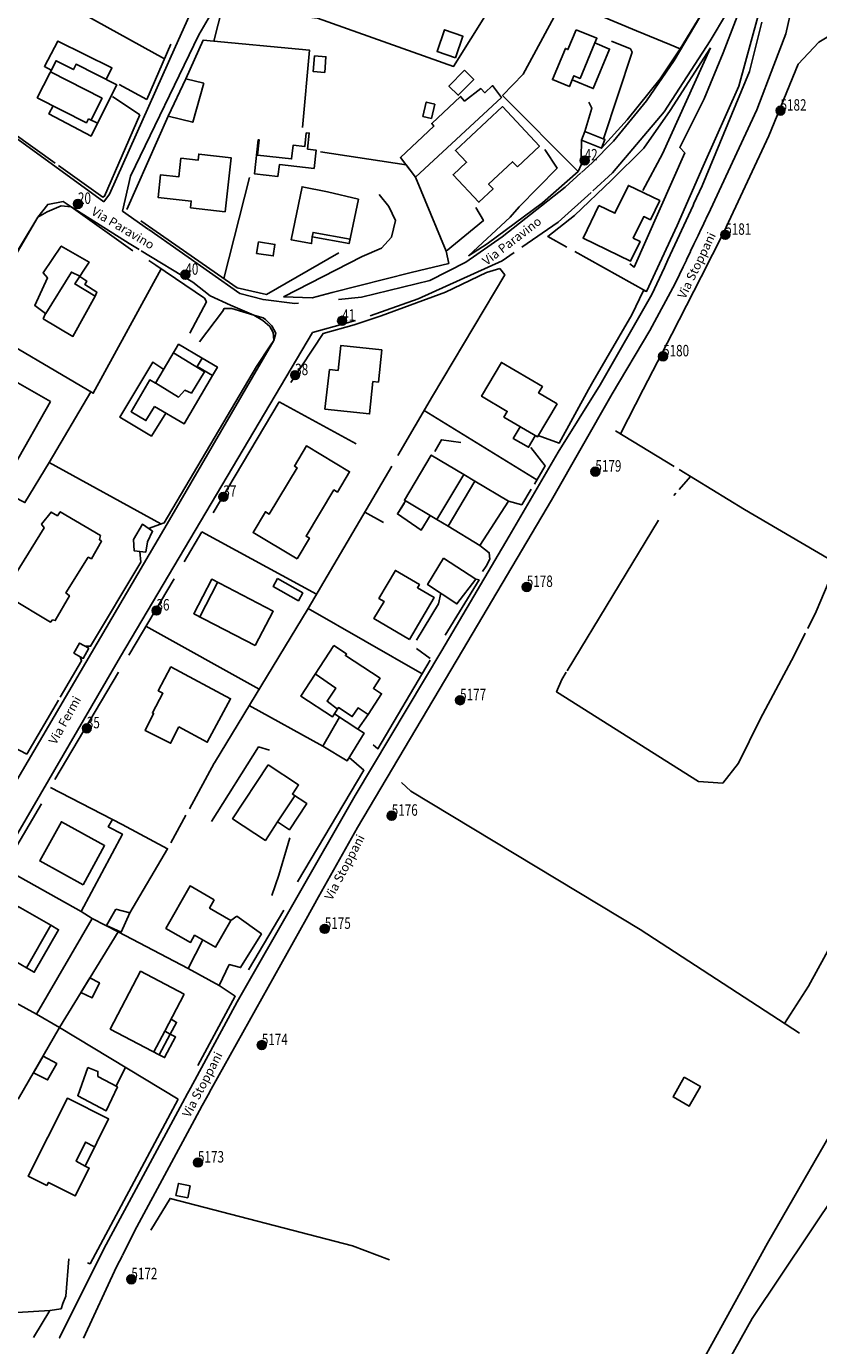
# Model space of a CAD drawing. Extents: x 1533143 to 1535989, y 5058710 to 5061305.
# Drawn here: x 1535031 to 1535209, y 5060516 to 5060813 of the extents above; entities that cross this region are included whole.
import ezdxf

# ---------------------------------------------------------------- set-up
doc = ezdxf.new("R2010")
doc.units = 0
doc.header["$MEASUREMENT"] = 0
doc.layers.get('0').update_dxf_attribs({"color": 253, "linetype": 'CONTINUOUS'})
for name, color, linetype in [('Edifici', 253, 'CONTINUOUS'), ('ILLUMINAZIONE PUBBLICA', 1, 'CONTINUOUS'), ('Strade', 253, 'CONTINUOUS'), ('Toponomastica', 7, 'CONTINUOUS')]:
    doc.layers.add(name, color=color, linetype=linetype)
doc.styles.add('1', font='complex.shx')
doc.styles.get("Standard").update_dxf_attribs({"font": 'complex.shx'})

# ---------------------------------------------------------------- blocks, each defined once
blk = doc.blocks.new('symbolLayer0')
at = {"true_color": 0xff0c0c}
h = blk.add_hatch(color=1, dxfattribs=at)
h.dxf.hatch_style = 1
h.paths.add_polyline_path([(-1, 0, 1), (1, 0, 1)])
at = {"color": 18, "linetype": 'Continuous', "true_color": 0x000000}
blk.add_lwpolyline([(-1, 0, 1), (1, 0, 1)], format="xyb", close=True, dxfattribs=at)

msp = doc.modelspace()

# ---------------------------------------------------------------- linework, layer by layer
for points in [[(1535128.84, 5060834.58), (1535129.34, 5060830.46), (1535130.21, 5060827.55), (1535130.85, 5060825.87), (1535132.26, 5060824.62), (1535151.86, 5060818.97), (1535168.37, 5060811.98), (1535175.87, 5060808.9), (1535178.17, 5060807.96)], [(1535191.43, 5060834.05), (1535192.14, 5060834.89), (1535193.31, 5060834.74), (1535193.75, 5060833.73), (1535192.85, 5060832.31), (1535184.78, 5060818.72), (1535178.17, 5060807.96), (1535173.7, 5060801.17), (1535166.28, 5060791.94), (1535160.49, 5060785.57)], [(1535037.55, 5060782.24), (1535028.02, 5060789.06), (1535024.07, 5060792.58), (1535020.63, 5060796.66), (1535019.23, 5060800.55), (1535019.09, 5060804.33), (1535028.49, 5060824.35), (1535062.21, 5060805.68)], [(1535138.86, 5060822.71), (1535127.2, 5060803.99), (1535096.63, 5060814.85), (1535075.21, 5060817.33)], [(1535193.41, 5060821.48), (1535194.85, 5060820.6), (1535195.85, 5060818.9), (1535195.66, 5060815.14), (1535191.42, 5060799.51), (1535183.39, 5060781.54), (1535177.48, 5060768.2), (1535170.62, 5060753.35), (1535169.91, 5060753.56), (1535167.34, 5060748.12), (1535158.57, 5060732.99), (1535157.57, 5060731.28), (1535151, 5060719.24), (1535146.26, 5060720.95)], [(1535187.84, 5060807.01), (1535193.41, 5060821.48)], [(1535151.86, 5060818.97), (1535145.23, 5060806.69), (1535142.85, 5060802.23), (1535138.2, 5060797.4)], [(1535073.25, 5060809.66), (1535075.21, 5060817.33)], [(1535226.05, 5060813.78), (1535216.25, 5060813.52), (1535209.38, 5060809.43), (1535204.75, 5060804.49), (1535198.17, 5060788.36), (1535188.01, 5060766.69), (1535182.92, 5060756.6), (1535176.31, 5060743.73), (1535169.84, 5060731.31), (1535164.73, 5060721.3)], [(1535063.63, 5060808.96), (1535058.23, 5060796.5)], [(1535066.97, 5060801.19), (1535070.91, 5060809.89), (1535094.81, 5060807.6), (1535093.21, 5060790.21)], [(1535152.69, 5060763.32), (1535148.38, 5060765.71), (1535154.42, 5060770.4), (1535162.76, 5060778.42), (1535170.04, 5060785.58), (1535175.94, 5060794.06), (1535184.98, 5060808.17)], [(1535184.98, 5060808.17), (1535174.23, 5060784.33), (1535169.78, 5060776.06)], [(1535058.23, 5060796.5), (1535051.95, 5060799.94)], [(1535050.46, 5060797.22), (1535056.64, 5060793.06)], [(1535138.2, 5060797.4), (1535155.23, 5060780.32)], [(1535157.65, 5060795.92), (1535158.29, 5060794.56), (1535156.73, 5060789.3)], [(1535056.64, 5060793.06), (1535048.69, 5060774.78), (1535048.28, 5060774.56), (1535038.32, 5060781.69)], [(1535053.68, 5060771.8), (1535063.01, 5060792.81)], [(1535155.96, 5060787.37), (1535155.94, 5060783.46), (1535155.94, 5060781.8), (1535155.23, 5060780.32), (1535147.23, 5060773.26), (1535134.76, 5060764.04), (1535130.59, 5060761.36)], [(1535097.25, 5060784.77), (1535116.53, 5060781.83), (1535118.67, 5060779.06), (1535125.52, 5060762.4)], [(1535081.3, 5060778.95), (1535075.55, 5060756.27)], [(1535055.02, 5060762.49), (1535041.18, 5060772.37), (1535038.91, 5060772.6), (1535035.8, 5060771.27), (1535033.68, 5060770.09), (1535018.52, 5060744.26)], [(1535132.25, 5060772.24), (1535133.92, 5060769.28), (1535125.52, 5060762.4), (1535126.17, 5060759.66)], [(1535085.15, 5060752.69), (1535078.55, 5060754.19), (1535056.88, 5060769.26)], [(1535101.43, 5060762.03), (1535085.15, 5060752.69)], [(1535170.62, 5060753.35), (1535154.51, 5060762.31)], [(1535019.57, 5060746.05), (1535046.14, 5060730.46), (1535061.42, 5060758.45)], [(1535058.66, 5060760.28), (1535060.24, 5060759.26), (1535071.14, 5060751.83), (1535071.61, 5060751.01), (1535067.84, 5060743.98)], [(1535126.17, 5060759.66), (1535117.66, 5060757.58), (1535099.9, 5060753.08), (1535095.38, 5060751.92), (1535088.93, 5060752.15)], [(1535090.58, 5060732.9), (1535097.87, 5060743.88), (1535104.82, 5060745.87), (1535110.89, 5060747.83), (1535125.38, 5060753.21), (1535134.62, 5060757.59), (1535137.61, 5060758.54)], [(1535137.61, 5060758.54), (1535138.73, 5060757.06), (1535122.5, 5060729.8), (1535114.7, 5060716.42)], [(1535070.07, 5060742.04), (1535075.26, 5060748.8), (1535075.63, 5060749.53), (1535077.34, 5060749.5), (1535082.27, 5060748.03), (1535084.3, 5060746.81), (1535085.87, 5060745.44), (1535086.61, 5060744.08), (1535086.74, 5060742.29), (1535085.92, 5060741.11), (1535082.85, 5060736.49)], [(1535058.58, 5060700.02), (1535062.12, 5060701.31), (1535082.85, 5060736.49)], [(1535045.57, 5060730.79), (1535036.22, 5060714.87)], [(1535087.96, 5060728.48), (1535073.13, 5060703.51)], [(1535105.28, 5060719.05), (1535087.96, 5060728.49)], [(1535120.61, 5060726.55), (1535145.94, 5060710.93)], [(1535177.93, 5060713.27), (1535192.67, 5060704.3), (1535221.95, 5060687.14), (1535223.01, 5060688.21), (1535235.73, 5060713.04), (1535241.33, 5060727.11)], [(1535128.87, 5060719.38), (1535124.49, 5060719.97), (1535122.97, 5060717.33)], [(1535163.62, 5060721.98), (1535176.85, 5060713.93)], [(1535144.62, 5060718.26), (1535147.79, 5060714.13), (1535145.39, 5060710.01)], [(1535023.39, 5060709.64), (1535030.76, 5060705.83), (1535036.22, 5060714.87), (1535061.34, 5060701.03)], [(1535113.31, 5060714.05), (1535094.48, 5060682.03), (1535073.39, 5060647.26), (1535073.36, 5060647.21), (1535067.77, 5060636.96)], [(1535177.93, 5060708.78), (1535180.51, 5060711.7)], [(1535144.64, 5060708.87), (1535142.53, 5060705.36), (1535139.6, 5060706.14)], [(1535176.75, 5060707.44), (1535177.18, 5060707.93)], [(1535116.08, 5060705.65), (1535114.59, 5060703.28), (1535119.94, 5060699.65)], [(1535107.23, 5060703.71), (1535111.44, 5060701.33)], [(1535152.73, 5060667.96), (1535173.35, 5060701.87)], [(1535070.59, 5060699.24), (1535066.61, 5060692.52)], [(1535070.59, 5060699.24), (1535096.35, 5060685.21)], [(1535133.15, 5060696.17), (1535135.23, 5060694.55), (1535135.35, 5060693.14), (1535134.52, 5060691.53), (1535133.72, 5060690.37)], [(1535044.37, 5060673.53), (1535045.56, 5060673.53), (1535056.88, 5060692.46), (1535056.66, 5060694.84)], [(1535213.39, 5060692.15), (1535208.77, 5060681.31), (1535206.88, 5060677.52)], [(1535064.32, 5060688.67), (1535054.12, 5060671.49)], [(1535127.95, 5060683.04), (1535132.21, 5060688.64), (1535132.95, 5060688.46), (1535125.29, 5060676.04)], [(1535124.31, 5060685.44), (1535123.82, 5060683.04), (1535118.86, 5060674.89)], [(1535094.48, 5060682.03), (1535120.14, 5060667.33)], [(1535058.01, 5060678.05), (1535083.45, 5060663.85)], [(1535206.34, 5060676.45), (1535203.83, 5060671.42), (1535196.18, 5060657.09), (1535191.33, 5060647.19), (1535187.75, 5060642.69), (1535182.33, 5060643.13), (1535150.38, 5060663.25), (1535151.55, 5060666.01), (1535152.57, 5060667.7)], [(1535118.89, 5060672.99), (1535121.91, 5060670.76)], [(1535038.73, 5060662.07), (1535043.51, 5060670.27), (1535043.21, 5060671.18)], [(1535121.93, 5060670.37), (1535110.2, 5060650.48), (1535109.1, 5060651.37)], [(1535051.85, 5060667.68), (1535037.53, 5060643.56)], [(1535243.88, 5060666.34), (1535233.82, 5060645.91), (1535207.07, 5060597.05), (1535201.66, 5060588.66)], [(1534982.19, 5060624.2), (1534996.09, 5060647.99), (1535005.62, 5060662.62), (1535031.23, 5060649.23)], [(1535031.23, 5060649.23), (1535038.32, 5060661.37)], [(1535081.25, 5060660.22), (1535097.76, 5060651.03)], [(1535085.77, 5060650.13), (1535083.36, 5060650.87), (1535072.78, 5060634.13)], [(1535103.75, 5060648.53), (1535107.05, 5060645.62), (1535092.12, 5060620.54)], [(1535205.04, 5060586.46), (1535169.2, 5060609.8), (1535117.63, 5060640.89), (1535115.46, 5060642.89)], [(1535054.41, 5060613.56), (1535062.86, 5060627.98), (1535052.63, 5060633.44), (1535036.5, 5060641.76)], [(1535034.48, 5060638.08), (1535025.66, 5060623.02)], [(1535050.45, 5060634.58), (1535049.53, 5060632.9), (1535052.71, 5060631.24), (1535043.44, 5060613.87), (1535045.88, 5060612.3), (1535033.39, 5060590.78), (1535038.59, 5060587.76), (1535029.28, 5060571.63)], [(1535066.96, 5060635.49), (1535063.58, 5060629.3)], [(1535090.36, 5060630.4), (1535087.87, 5060621.99), (1535086.31, 5060617.42)], [(1535043.44, 5060613.87), (1535026.01, 5060623.62)], [(1535089.05, 5060614.12), (1535081.08, 5060600.76)], [(1535067.47, 5060600.99), (1535051.72, 5060609.3), (1535045.88, 5060612.3)], [(1535051.72, 5060609.3), (1535038.59, 5060587.76)], [(1535033.39, 5060590.78), (1535013.03, 5060601.88)], [(1535074.45, 5060597.17), (1535078.08, 5060594.78), (1535069.69, 5060579.2)], [(1535038.59, 5060587.76), (1535065.26, 5060571.65)], [(1535053.43, 5060578.8), (1535051.32, 5060574.55)], [(1535065.26, 5060571.65), (1535045.44, 5060534.61), (1535044.88, 5060534.8)], [(1535059.09, 5060542.18), (1535063.44, 5060549.3), (1535104.48, 5060538.66), (1535112.8, 5060535.47)], [(1535040.64, 5060535.67), (1535039.95, 5060527.31), (1535039.28, 5060525.66), (1535038.94, 5060524.44)], [(1535000.83, 5060521.94), (1535036.39, 5060524.08)], [(1535038.94, 5060524.44), (1535036.39, 5060524.08), (1535032.74, 5060518)]]:
    msp.add_lwpolyline(points)
for points in [[(1535127.64, 5060805.92), (1535123.49, 5060807.35), (1535125.16, 5060812.21), (1535129.31, 5060810.78)], [(1535095.9, 5060806.34), (1535095.63, 5060802.83), (1535098.23, 5060802.63), (1535098.5, 5060806.14)], [(1535129.65, 5060803.11), (1535126.15, 5060799.54), (1535128.26, 5060797.47), (1535131.76, 5060801.05)], [(1535071.06, 5060800.18), (1535068.53, 5060791.42), (1535063.01, 5060792.81), (1535066.97, 5060801.19)], [(1535118.67, 5060779.06), (1535115.26, 5060783.46), (1535122.78, 5060790.55), (1535122.29, 5060791.14), (1535128.78, 5060797.23), (1535129.67, 5060796.18), (1535133.35, 5060798.99), (1535134.21, 5060798.06), (1535135.99, 5060799.68), (1535137.98, 5060796.98)], [(1535122.96, 5060795.5), (1535121.05, 5060795.95), (1535120.3, 5060792.73), (1535122.21, 5060792.28)], [(1535156.73, 5060789.3), (1535155.96, 5060787.37), (1535160.49, 5060785.57), (1535161.26, 5060787.51)], [(1535083.29, 5060764.49), (1535082.9, 5060761.91), (1535086.64, 5060761.34), (1535087.03, 5060763.92)], [(1535057.95, 5060694.68), (1535055.32, 5060695.01), (1535055.23, 5060697.55), (1535057.19, 5060700.99), (1535059.48, 5060699.4), (1535058.37, 5060697.03)], [(1535087.59, 5060688.75), (1535086.59, 5060686.99), (1535092.3, 5060683.76), (1535093.29, 5060685.51)], [(1535045.16, 5060673.09), (1535043.89, 5060670.8), (1535041.8, 5060671.97), (1535043.08, 5060674.25)], [(1535051.25, 5060614.39), (1535049.15, 5060610.69), (1535052.4, 5060609.17), (1535054.41, 5060613.56)], [(1535045.37, 5060598.9), (1535047.55, 5060597.81), (1535045.88, 5060594.39), (1535043.37, 5060595.61)], [(1535034.88, 5060581.33), (1535037.94, 5060579.65), (1535035.86, 5060575.94), (1535032.69, 5060577.53)], [(1535067.92, 5060552.15), (1535067.4, 5060549.46), (1535064.76, 5060549.97), (1535065.29, 5060552.66)]]:
    msp.add_lwpolyline(points, close=True)
at = {"layer": 'Edifici'}
for points in [[(1535154.78, 5060812.24), (1535152.92, 5060807.77), (1535152.36, 5060808.01), (1535149.44, 5060801.01), (1535153.27, 5060799.42), (1535153.91, 5060800.95), (1535158.62, 5060798.99), (1535162.32, 5060807.89), (1535159.01, 5060809.27), (1535159.44, 5060810.3)], [(1535045.08, 5060792.22), (1535047.07, 5060791.2), (1535051.45, 5060799.8), (1535042.27, 5060804.48), (1535041.67, 5060803.28), (1535037.78, 5060805.26), (1535033.55, 5060796.94), (1535044.62, 5060791.3)], [(1535141.56, 5060781.35), (1535146.54, 5060786.02), (1535138.18, 5060794.94), (1535127.64, 5060785.06), (1535130.12, 5060782.42), (1535127.11, 5060779.59), (1535132.91, 5060773.42), (1535136.1, 5060776.41), (1535135.09, 5060777.48), (1535140.47, 5060782.52)], [(1535094.08, 5060789.04), (1535093.73, 5060785.94), (1535091.1, 5060786.24), (1535090.75, 5060783.17), (1535083.11, 5060784.04), (1535083.5, 5060787.45), (1535083.28, 5060787.48), (1535082.41, 5060779.83), (1535087.7, 5060779.23), (1535088.01, 5060781.89), (1535095.81, 5060781.01), (1535096.28, 5060785.15), (1535094.35, 5060785.37), (1535094.75, 5060788.96)], [(1535068.03, 5060772.13), (1535075.82, 5060771.27), (1535077.17, 5060783.44), (1535069.87, 5060784.25), (1535069.72, 5060782.88), (1535065.85, 5060783.31), (1535065.4, 5060779.16), (1535061.31, 5060779.61), (1535060.75, 5060774.51), (1535068.2, 5060773.69)], [(1535105.79, 5060774.08), (1535098.81, 5060775.79), (1535093.11, 5060776.89), (1535090.64, 5060764.96), (1535095.27, 5060764.13), (1535095.43, 5060765.63), (1535103.72, 5060764.11)], [(1535159.92, 5060772.66), (1535156.36, 5060765.31), (1535167.01, 5060760.15), (1535169.18, 5060764.62), (1535167.64, 5060765.36), (1535169.98, 5060770.2), (1535171.5, 5060769.46), (1535173.59, 5060773.78), (1535166.53, 5060777.2), (1535163.49, 5060770.93)], [(1535034.9, 5060747.21), (1535041.58, 5060743.24), (1535046.54, 5060752.31), (1535041.99, 5060755.03), (1535045.19, 5060759.96), (1535038.94, 5060763.57), (1535034.87, 5060757.57), (1535035.84, 5060756.41), (1535032.97, 5060750.16), (1535035.43, 5060748.4)], [(1535059.89, 5060727.48), (1535066.57, 5060723.54), (1535073, 5060734.46), (1535069.56, 5060736.49), (1535070.64, 5060738.33), (1535065.35, 5060741.45), (1535060.18, 5060732.68), (1535058.87, 5060733.45), (1535054.64, 5060726.28), (1535058.01, 5060724.3)], [(1535098.23, 5060726.87), (1535108.3, 5060725.8), (1535109.07, 5060733.07), (1535110.29, 5060732.94), (1535111.06, 5060740.2), (1535101.83, 5060741.17), (1535101.24, 5060735.57), (1535099.31, 5060735.77)], [(1535150.48, 5060728.09), (1535146.07, 5060720.62), (1535138.53, 5060725.07), (1535139.3, 5060726.36), (1535133.5, 5060729.78), (1535137.99, 5060737.39), (1535147.19, 5060731.95), (1535146.35, 5060730.53)], [(1535036.54, 5060728.62), (1535028.23, 5060713.9), (1535021.51, 5060717.69), (1535025.44, 5060724.65), (1535024.27, 5060725.31), (1535028.65, 5060733.07)], [(1535091.99, 5060693.18), (1535082.09, 5060699.11), (1535084.89, 5060703.78), (1535085.74, 5060703.27), (1535092, 5060713.69), (1535091.4, 5060714.06), (1535094.12, 5060718.59), (1535103.82, 5060712.77), (1535101.08, 5060708.22), (1535100.28, 5060708.7), (1535094.04, 5060698.29), (1535094.77, 5060697.86)], [(1535123.46, 5060702.04), (1535116.16, 5060706.38), (1535122.18, 5060716.52), (1535129.49, 5060712.18)], [(1535047.79, 5060698.45), (1535047.53, 5060697.52), (1535048.01, 5060697.14), (1535045.73, 5060693.21), (1535045.02, 5060693.53), (1535040.01, 5060685.52), (1535040.79, 5060684.9), (1535037.61, 5060679.28), (1535036.99, 5060679.43), (1535036.52, 5060678.92), (1535027.29, 5060684.51), (1535027.44, 5060685.46), (1535026.49, 5060686.04), (1535028.11, 5060689.88), (1535028.66, 5060689.73), (1535035.07, 5060700.2), (1535034.54, 5060700.97), (1535036.65, 5060703.72), (1535038.08, 5060702.9), (1535038.74, 5060703.77)], [(1535124.97, 5060693.36), (1535132.21, 5060688.64), (1535127.95, 5060683.04), (1535121.36, 5060687.39)], [(1535117.31, 5060675.01), (1535109.29, 5060679.74), (1535111.57, 5060683.6), (1535110.42, 5060684.27), (1535114.11, 5060690.57), (1535119.51, 5060687.4), (1535119.09, 5060686.68), (1535122.83, 5060684.5)], [(1535082.6, 5060673.66), (1535068.77, 5060680.83), (1535072.8, 5060688.59), (1535086.63, 5060681.41)], [(1535100.24, 5060673.69), (1535092.84, 5060662.33), (1535099.98, 5060657.68), (1535101.31, 5060659.72), (1535104.43, 5060657.69), (1535105.72, 5060659.66), (1535107.98, 5060658.19), (1535111.01, 5060662.84), (1535109.19, 5060664.02), (1535110.69, 5060666.33), (1535102.88, 5060671.42), (1535103.13, 5060671.8)], [(1535065.37, 5060655.38), (1535071.81, 5060651.94), (1535077.03, 5060661.71), (1535063.62, 5060668.87), (1535060.76, 5060663.51), (1535061.82, 5060662.95), (1535059.46, 5060658.54), (1535059.71, 5060658.4), (1535057.8, 5060654.58), (1535063.53, 5060651.71)], [(1535085.5, 5060646.85), (1535077.48, 5060634.73), (1535084.88, 5060629.83), (1535087.63, 5060633.99), (1535090.28, 5060632.24), (1535094.18, 5060638.14), (1535090.97, 5060640.27), (1535092.33, 5060642.34)], [(1535043.84, 5060619.85), (1535034.11, 5060625.22), (1535038.97, 5060634.03), (1535048.7, 5060628.66)], [(1535073.38, 5060616.47), (1535067.93, 5060619.59), (1535062.49, 5060610.06), (1535068.03, 5060606.9), (1535068.96, 5060608.52), (1535073.68, 5060605.83), (1535077.13, 5060611.86), (1535072.32, 5060614.61)], [(1535036.59, 5060610.74), (1535029.24, 5060614.95), (1535023.85, 5060605.52), (1535027.13, 5060603.64), (1535026.07, 5060601.79), (1535027.6, 5060600.91), (1535028.59, 5060602.64), (1535031.13, 5060601.19)], [(1535066.63, 5060595.22), (1535056.79, 5060600.39), (1535049.96, 5060587.39), (1535061, 5060581.58), (1535063.47, 5060586.27), (1535062.26, 5060586.9)], [(1535044.9, 5060578.76), (1535042.66, 5060572.4), (1535049.04, 5060568.97), (1535051.58, 5060574.4), (1535047.21, 5060576.74), (1535047.2, 5060577.86)], [(1535179.12, 5060576.57), (1535176.6, 5060572.15), (1535180.22, 5060570.08), (1535182.74, 5060574.5)], [(1535035.73, 5060552.17), (1535031.53, 5060554.27), (1535040.32, 5060571.84), (1535049.61, 5060567.2), (1535044.3, 5060556.59), (1535045.23, 5060556.13), (1535042.1, 5060549.87), (1535036.08, 5060552.88)]]:
    msp.add_lwpolyline(points, close=True, dxfattribs=at)
for points in [[(1535049.06, 5060801.02), (1535050.35, 5060803.62), (1535038.15, 5060809.68), (1535035.15, 5060803.99), (1535036.7, 5060803.12)], [(1535159.01, 5060809.27), (1535155.69, 5060801.29), (1535154.29, 5060801.88), (1535153.91, 5060800.95)], [(1535036.51, 5060802.75), (1535048.14, 5060796.8), (1535045.65, 5060791.93)], [(1535037.14, 5060795.11), (1535036.17, 5060793.29), (1535045.65, 5060788.31), (1535047.07, 5060791.2)], [(1535095.43, 5060765.63), (1535095.61, 5060766.62), (1535103.93, 5060765.09)], [(1535043.11, 5060756.75), (1535041.25, 5060757.71), (1535035.45, 5060748.35)], [(1535043.1, 5060756.73), (1535044.69, 5060755.69), (1535044.23, 5060754.92), (1535046.92, 5060753.22), (1535046.54, 5060752.31)], [(1535061.99, 5060735.76), (1535059.56, 5060737.44), (1535052.11, 5060725.1), (1535059.23, 5060720.8), (1535062.5, 5060725.94)], [(1535064.22, 5060739.54), (1535071.15, 5060735.29), (1535068.23, 5060730.49), (1535066.78, 5060731.11), (1535065.3, 5060729.58), (1535060.19, 5060732.71)], [(1535070.64, 5060738.33), (1535074.07, 5060736.32), (1535073, 5060734.46)], [(1535145.6, 5060720.9), (1535144.07, 5060718.31), (1535140.63, 5060720.28), (1535142.18, 5060722.92)], [(1535129.49, 5060712.18), (1535131.98, 5060710.7), (1535125.96, 5060700.56), (1535123.46, 5060702.04)], [(1535131.98, 5060710.7), (1535139.6, 5060706.14), (1535133.15, 5060696.17), (1535125.96, 5060700.56)], [(1535116.43, 5060706.21), (1535114.59, 5060703.28), (1535119.94, 5060699.65), (1535121.91, 5060702.96)], [(1535070.11, 5060680.14), (1535074.13, 5060687.9)], [(1535101.1, 5060659.4), (1535098.77, 5060661.14), (1535100.7, 5060664.12), (1535096.07, 5060667.29)], [(1535101.57, 5060657.54), (1535097.76, 5060651.03), (1535103.3, 5060647.78), (1535107.08, 5060653.99), (1535105.7, 5060654.88)], [(1535107.98, 5060658.19), (1535105.7, 5060654.88), (1535100.41, 5060658.33)], [(1535087.63, 5060633.99), (1535091.53, 5060639.9)], [(1535078.46, 5060612.78), (1535083.98, 5060608.81), (1535079.29, 5060601.24), (1535076.74, 5060601.9), (1535074.45, 5060597.17), (1535067.47, 5060600.99), (1535070.77, 5060607.45)], [(1535077.13, 5060611.86), (1535078.46, 5060612.78)], [(1535031.13, 5060601.19), (1535032.86, 5060600.19), (1535038.33, 5060609.75), (1535036.59, 5060610.74)], [(1535063.68, 5060589.6), (1535064.88, 5060588.9), (1535063.47, 5060586.27)], [(1535062.26, 5060586.9), (1535059.74, 5060582.24)], [(1535061, 5060581.58), (1535062.18, 5060580.98), (1535064.68, 5060585.62), (1535063.47, 5060586.27)], [(1535046.44, 5060560.87), (1535044.43, 5060561.98), (1535042.28, 5060557.7), (1535044.3, 5060556.59)]]:
    msp.add_lwpolyline(points, dxfattribs=at)
at = {"layer": 'Strade'}
for points in [[(1535048.56, 5060773.52), (1535049.77, 5060775.23), (1535064.63, 5060808.44), (1535069.74, 5060819.88), (1535071.59, 5060823.22), (1535073.67, 5060826.2), (1535075.98, 5060828.63), (1535078.38, 5060830.55), (1535084.14, 5060832.86), (1535097.49, 5060836.47), (1535113.85, 5060842.25), (1535128.35, 5060848.19), (1535137.2, 5060851.46), (1535150.72, 5060855.81), (1535160.98, 5060858.37), (1535173.75, 5060861.12), (1535189.94, 5060864.69), (1535198.05, 5060864.9), (1535201.99, 5060863.9), (1535205.29, 5060863.25), (1535206.65, 5060863.1), (1535208.08, 5060863.75), (1535208.83, 5060864.88)], [(1535158.54, 5060776.01), (1535162.98, 5060780.02), (1535174.56, 5060793.74), (1535184.92, 5060809.71), (1535192.26, 5060822.08)], [(1535052.71, 5060771.42), (1535054.56, 5060779.28), (1535069.88, 5060811.05), (1535074.11, 5060818.3), (1535091.06, 5060817.09)], [(1535203.42, 5060817.58), (1535201.96, 5060811.28), (1535199.29, 5060804.23), (1535195.46, 5060794.21), (1535185.01, 5060771.76), (1535184.69, 5060771.08), (1535184.66, 5060771.03), (1535184.07, 5060769.78), (1535183.91, 5060769.46), (1535183.12, 5060767.8), (1535182.94, 5060767.42), (1535182.21, 5060765.9), (1535182.07, 5060765.61), (1535181.35, 5060764.1), (1535181.28, 5060763.95), (1535180.55, 5060762.42), (1535180.49, 5060762.29), (1535179.65, 5060760.54), (1535179.58, 5060760.4), (1535178.84, 5060758.85), (1535178.02, 5060757.13), (1535177.08, 5060755.17), (1535171.4, 5060744.53), (1535162.91, 5060730.33), (1535149.25, 5060706.42), (1535129.22, 5060672.58), (1535105.56, 5060632.78), (1535096.84, 5060617.15), (1535094.06, 5060612.1), (1535072.71, 5060573.85), (1535072.01, 5060572.59), (1535070.96, 5060570.71), (1535070.67, 5060570.2), (1535068.89, 5060567.01), (1535055.98, 5060542.9), (1535052.75, 5060536.56)], [(1535184.78, 5060818.72), (1535176.83, 5060805.31), (1535170.6, 5060796.22), (1535163.21, 5060787.19), (1535158.38, 5060782.27), (1535155.98, 5060780.12)], [(1535196.56, 5060813.9), (1535193.81, 5060802.85), (1535183.14, 5060777.14), (1535181.28, 5060773.12), (1535181.08, 5060772.68), (1535175.43, 5060760.48), (1535174.63, 5060758.76), (1535171.81, 5060752.67), (1535160.22, 5060732.33), (1535150.75, 5060717.17), (1535139.71, 5060698.29), (1535124.57, 5060672.56), (1535105.04, 5060639.96), (1535078.49, 5060593.52), (1535068.01, 5060574.1), (1535067.67, 5060573.46), (1535067.35, 5060572.89), (1535066.23, 5060570.81), (1535048.49, 5060537.92), (1535038.58, 5060517.94), (1535038.45, 5060517.94)], [(1535160.97, 5060787.66), (1535167.37, 5060807.17), (1535167.01, 5060807.91), (1535162.71, 5060809.64)], [(1535187.84, 5060807.01), (1535183.58, 5060796.71), (1535178.08, 5060785.73), (1535179.23, 5060784.54), (1535167.85, 5060758.83), (1535166.88, 5060759.53)], [(1535027.58, 5060788.7), (1535048.56, 5060773.52)], [(1535147.73, 5060785.26), (1535150.51, 5060781.12), (1535141.98, 5060772.35), (1535139.92, 5060770.07), (1535130.59, 5060761.36)], [(1535155.86, 5060780.01), (1535152.29, 5060776.82), (1535138.16, 5060765.6), (1535129.97, 5060759.92)], [(1535041.18, 5060772.37), (1535039.39, 5060773.62), (1535035.92, 5060772.94), (1535033.68, 5060770.09)], [(1535110.46, 5060775.15), (1535112.64, 5060772.49), (1535114.18, 5060769.31), (1535113.28, 5060765.58), (1535111.02, 5060763.1), (1535106.64, 5060761.23), (1535088.93, 5060752.15)], [(1535142.59, 5060763.32), (1535150.73, 5060768.96), (1535158.13, 5060775.64)], [(1535033.68, 5060770.09), (1534997.48, 5060710.03)], [(1535056.47, 5060762.78), (1535054.26, 5060764.12), (1535041.18, 5060772.37)], [(1535058.61, 5060767.29), (1535052.71, 5060771.42)], [(1535092.29, 5060750.7), (1535091.48, 5060750.64), (1535084.36, 5060751.51), (1535079.14, 5060752.89), (1535058.66, 5060767.25)], [(1535082.27, 5060748.03), (1535077.01, 5060750.25), (1535072.43, 5060752.35), (1535068.56, 5060755.42), (1535056.92, 5060762.5)], [(1535108.43, 5060747.83), (1535119.28, 5060751.71), (1535138.12, 5060760.21), (1535140.81, 5060762.08)], [(1535129.97, 5060759.92), (1535121.84, 5060755.78), (1535106.47, 5060752.09), (1535101.32, 5060751.53)], [(1535086.74, 5060742.29), (1535087.2, 5060743.95), (1535086.3, 5060745.61), (1535084.93, 5060747.01), (1535084.35, 5060747.43), (1535082.27, 5060748.03)], [(1535095.47, 5060744.09), (1535103.08, 5060746.2), (1535105.11, 5060746.78)], [(1535095.47, 5060744.09), (1535052.26, 5060671.21), (1534998.22, 5060578.29), (1534974.83, 5060541.39), (1534971.78, 5060539.05), (1534967.41, 5060535.87), (1534962.38, 5060533.47), (1534962.13, 5060533.44)], [(1534937.69, 5060545.99), (1534944.73, 5060541.08), (1534948.81, 5060539.99), (1534955.78, 5060538.92), (1534959.46, 5060540.01), (1534964.64, 5060542.21), (1534970.72, 5060546.64), (1534976.4, 5060553.74), (1534981.23, 5060562.48), (1535011.35, 5060613.47), (1535063.32, 5060701.97), (1535086.74, 5060742.29)], [(1535183.31, 5060512.83), (1535197.86, 5060539.24), (1535210.81, 5060561.72), (1535221.54, 5060580.21), (1535227.09, 5060588.87), (1535229.94, 5060592.83), (1535239.7, 5060612.35), (1535250.22, 5060634.31), (1535267.72, 5060669.31), (1535269.3, 5060668.74)], [(1535220.2, 5060560.81), (1535194.41, 5060522.31), (1535189.08, 5060512.75)], [(1535052.69, 5060536.44), (1535051.38, 5060533.87), (1535043.94, 5060517.89)]]:
    msp.add_lwpolyline(points, dxfattribs=at)

# ---------------------------------------------------------------- block references
at = {"layer": 'ILLUMINAZIONE PUBBLICA', "color": 1}
for p in [(1535200.76, 5060794.02), (1535156.69, 5060782.82), (1535042.7, 5060773.04), (1535188.33, 5060766.1), (1535066.86, 5060757.11), (1535102.13, 5060746.75), (1535174.34, 5060738.74), (1535091.57, 5060734.52), (1535159.11, 5060712.81), (1535075.42, 5060707.14), (1535143.67, 5060686.86), (1535060.37, 5060681.56), (1535128.67, 5060661.38), (1535044.7, 5060655.06), (1535113.29, 5060635.39), (1535098.23, 5060609.94), (1535084.06, 5060583.79), (1535069.7, 5060557.37), (1535054.72, 5060531.11)]:
    msp.add_blockref('symbolLayer0', p, dxfattribs=at)

# ---------------------------------------------------------------- texts
at = {"layer": 'ILLUMINAZIONE PUBBLICA', "color": 1, "char_height": 0.2, "attachment_point": 7}
for s, insert, width in [('\\fMS Shell Dlg 2|i0|b0;\\H2.57986;\\W0.75;5182', (1535200.76, 5060794.02), 7.684), ('\\fMS Shell Dlg 2|i0|b0;\\H2.57986;\\W0.75;42', (1535156.69, 5060782.82), 3.842), ('\\fMS Shell Dlg 2|i0|b0;\\H2.57986;\\W0.75;20', (1535042.7, 5060773.04), 3.842), ('\\fMS Shell Dlg 2|i0|b0;\\H2.57986;\\W0.75;5181', (1535188.33, 5060766.1), 7.684), ('\\fMS Shell Dlg 2|i0|b0;\\H2.57986;\\W0.75;40', (1535066.86, 5060757.11), 3.842), ('\\fMS Shell Dlg 2|i0|b0;\\H2.57986;\\W0.75;41', (1535102.13, 5060746.75), 3.842), ('\\fMS Shell Dlg 2|i0|b0;\\H2.57986;\\W0.75;5180', (1535174.34, 5060738.74), 7.684), ('\\fMS Shell Dlg 2|i0|b0;\\H2.57986;\\W0.75;38', (1535091.57, 5060734.52), 3.842), ('\\fMS Shell Dlg 2|i0|b0;\\H2.57986;\\W0.75;5179', (1535159.11, 5060712.81), 7.684), ('\\fMS Shell Dlg 2|i0|b0;\\H2.57986;\\W0.75;37', (1535075.42, 5060707.14), 3.842), ('\\fMS Shell Dlg 2|i0|b0;\\H2.57986;\\W0.75;5178', (1535143.67, 5060686.86), 7.684), ('\\fMS Shell Dlg 2|i0|b0;\\H2.57986;\\W0.75;36', (1535060.37, 5060681.56), 3.842), ('\\fMS Shell Dlg 2|i0|b0;\\H2.57986;\\W0.75;5177', (1535128.67, 5060661.38), 7.684), ('\\fMS Shell Dlg 2|i0|b0;\\H2.57986;\\W0.75;35', (1535044.7, 5060655.06), 3.842), ('\\fMS Shell Dlg 2|i0|b0;\\H2.57986;\\W0.75;5176', (1535113.29, 5060635.39), 7.684), ('\\fMS Shell Dlg 2|i0|b0;\\H2.57986;\\W0.75;5175', (1535098.23, 5060609.94), 7.684), ('\\fMS Shell Dlg 2|i0|b0;\\H2.57986;\\W0.75;5174', (1535084.06, 5060583.79), 7.684), ('\\fMS Shell Dlg 2|i0|b0;\\H2.57986;\\W0.75;5173', (1535069.7, 5060557.37), 7.684), ('\\fMS Shell Dlg 2|i0|b0;\\H2.57986;\\W0.75;5172', (1535054.72, 5060531.11), 7.684)]:
    msp.add_mtext(s, dxfattribs=dict(at, insert=insert, width=width))
at = {"layer": 'Toponomastica', "style": '1'}
for s, rotation, p in [('Via Paravino', 329.3973, (1535045.52, 5060770.79)), ('Via Paravino', 37.5847, (1535134.65, 5060759.09)), ('Via Stoppani', 64.2756, (1535179.29, 5060751.53)), ('Via Fermi', 60.8656, (1535037.73, 5060651.25)), ('Via Stoppani', 62.3926, (1535099.83, 5060616.21)), ('Via Stoppani', 62.3926, (1535067.84, 5060567.34))]:
    msp.add_text(s, height=2, rotation=rotation, dxfattribs=at).set_placement(p)

doc.saveas('drawing.dxf')
